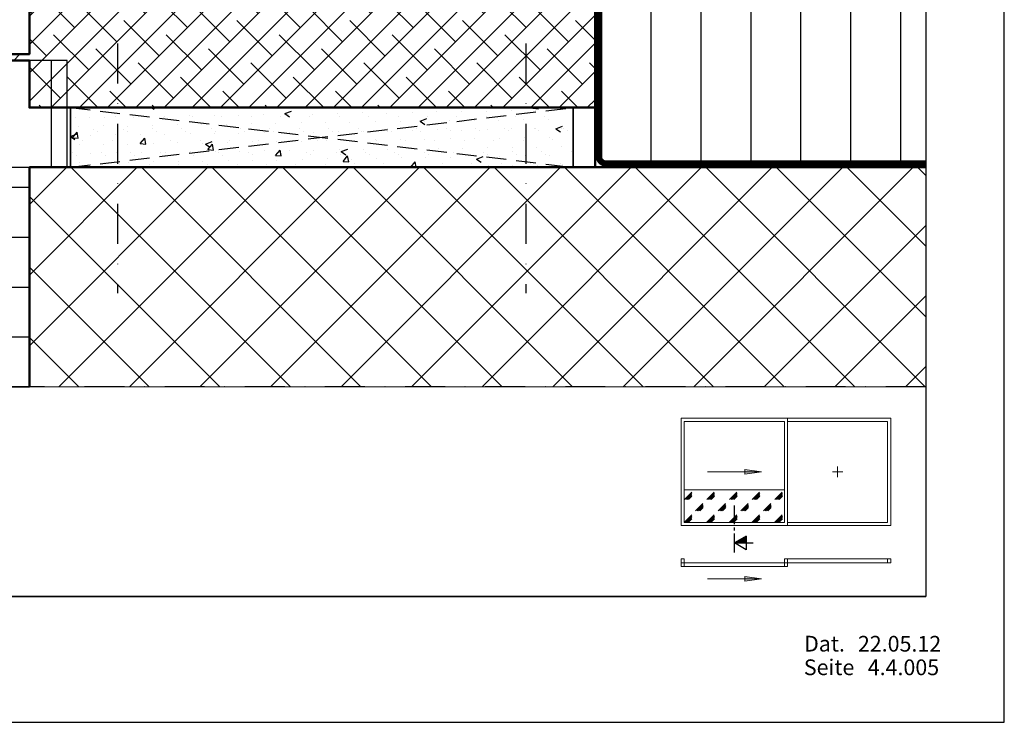
# Model space of a CAD drawing. Units: millimetres. Extents: x 20435 to 21960, y -12762 to -10413.
# Drawn here: x 20647 to 20960, y -11262 to -11038 of the extents above; entities that cross this region are included whole.
import ezdxf
from ezdxf.enums import TextEntityAlignment as Align

# ---------------------------------------------------------------- set-up
doc = ezdxf.new("R2010")
doc.units = ezdxf.units.MM
for name, pattern in [('FOLIE', [8, 4, -4]), ('STRICHPUNKT', [25.4, 12.7, -6.35, 0, -6.35]), ('VERDECKT', [9.525, 6.35, -3.175])]:
    doc.linetypes.add(name, pattern=pattern)
for name, color, linetype, lineweight in [('Achsen', 3, 'STRICHPUNKT', 25), ('Beton', 150, 'Continuous', 50), ('Beton6', 155, 'Continuous', 18), ('Fein', 206, 'Continuous', 5), ('Folie', 10, 'Continuous', 50), ('Isolation', 14, 'Continuous', 25), ('Kst', 20, 'Continuous', 50), ('Kst1', 22, 'Continuous', 35), ('Kst2', 24, 'VERDECKT', 25), ('Kst6', 25, 'Continuous', 18), ('Schraffur', 12, 'Continuous', 25)]:
    doc.layers.add(name, color=color, linetype=linetype, lineweight=lineweight)
doc.layers.add('ATTRIBUTE', color=10, linetype='Continuous')
doc.layers.add('Defline', color=251, linetype='Continuous', lineweight=50, plot=False)
doc.layers.add('HILFSLINIEN', color=253, linetype='Continuous', lineweight=0, plot=False)
doc.layers.add('Viewport', color=7, linetype='Continuous', plot=False)
doc.styles.add('NORM', font='simplex.shx')
doc.styles.add('SWISSCL_150', font='swisscl.ttf')
doc.styles.add('SWISSCL_151', font='swisscl.ttf')
doc.styles.add('SWISSCL_152', font='swisscl.ttf')

# ---------------------------------------------------------------- blocks, each defined once
blk = doc.blocks.new('*U116')
at = {"layer": 'Schraffur'}
h = blk.add_hatch(dxfattribs=at)
h.set_pattern_fill('VERP', color=256, scale=3, style=0)
h.set_pattern_definition([(37.5, (135.487, 1509.9837), (-0.18898, 5.780471), [0, -4.56, 0, -5.1, 0, -4.875]), (327.5, (131.797, 1509.9837), (9.342426, 0.016977), [0, -1.5, 0, -5.4, 0, -7.05]), (50, (135.487, 1509.984), (21.5178, -1.88256), [2.25, -24.75]), (355, (135.487, 1509.984), (-4.16254, 22.56576), [1.8, -19.8]), (100.4514, (137.28, 1509.827), (17.35528, 20.6832), [1.9122, -21.03426]), (21, (138.487, 1514.484), (17.90721, -12.07857), [2.25, -24.75]), (326, (138.487, 1514.484), (7.29946, 21.7545), [1.8, -19.8])])
h.paths.add_polyline_path([(0, 19), (-160, 19), (-160, 0), (0, 0)])
at = {"layer": 'Kst1'}
blk.add_lwpolyline([(0, 19), (-160, 19), (-160, 0), (0, 0)], close=True, dxfattribs=at)
at = {"layer": 'Kst2'}
for points in [[(-160, 19), (0, 0)], [(-160, 0), (0, 19)]]:
    blk.add_lwpolyline(points, dxfattribs=at)
blk = doc.blocks.new('pfeil')
blk.add_hatch(color=256).paths.add_polyline_path([(-113, 0), (-113, 26), (-290, 0), (-113, -26)])
blk.add_lwpolyline([(-113, 0), (-113, 26), (-290, 0), (-113, -26)], close=True)
blk.add_lwpolyline([(-290, 0), (290, 0)])
blk = doc.blocks.new('kreuz')
for points in [[(-112.5, 0), (112.5, 0)], [(0, -112.5), (0, 112.5)]]:
    blk.add_lwpolyline(points)
blk = doc.blocks.new('*X123')
at = {"color": 0}
for p, q in [((10511, 4274.3), (10553.7, 4317)), ((10511, 4276.1), (10551.9, 4317)), ((10511, 4277.9), (10550.1, 4317)), ((10511, 4279.6), (10548.4, 4317)), ((10511, 4281.4), (10546.6, 4317)), ((10511, 4283.2), (10544.8, 4317)), ((10511, 4284.9), (10543.1, 4317)), ((10511, 4286.7), (10541.3, 4317)), ((10511, 4288.5), (10539.5, 4317)), ((10511, 4290.2), (10537.8, 4317)), ((10511, 4292), (10536, 4317)), ((10511, 4293.8), (10534.2, 4317)), ((10511, 4295.5), (10532.5, 4317)), ((10511, 4297.3), (10530.7, 4317)), ((10511, 4299.1), (10528.9, 4317)), ((10511, 4300.8), (10527.2, 4317)), ((10511, 4302.6), (10525.4, 4317)), ((10511, 4304.4), (10523.6, 4317)), ((10511, 4306.1), (10521.9, 4317)), ((10511, 4307.9), (10520.1, 4317)), ((10511, 4309.7), (10518.3, 4317)), ((10511, 4311.4), (10516.6, 4317)), ((10511, 4313.2), (10514.8, 4317)), ((10511, 4315), (10513, 4317)), ((10511, 4316.7), (10511.3, 4317)), ((10511, 4272.6), (10552.7, 4314.3)), ((10511, 4270.8), (10550.3, 4310.1)), ((10511, 4269), (10547.9, 4305.9)), ((10511, 4267.2), (10545.5, 4301.7)), ((10511, 4265.5), (10543.1, 4297.6)), ((10511, 4263.7), (10540.7, 4293.4)), ((10511, 4261.9), (10538.2, 4289.2)), ((10511, 4260.2), (10535.8, 4285)), ((10511, 4258.4), (10533.4, 4280.8)), ((10511, 4256.6), (10531, 4276.6)), ((10511, 4254.9), (10528.6, 4272.5)), ((10511, 4253.1), (10526.2, 4268.3)), ((10511, 4251.3), (10523.8, 4264.1)), ((10511, 4249.6), (10521.3, 4259.9)), ((10511, 4247.8), (10518.9, 4255.7)), ((10511, 4246), (10516.5, 4251.5)), ((10511, 4244.3), (10514.1, 4247.4)), ((10511, 4242.5), (10511.7, 4243.2))]:
    blk.add_line(p, q, dxfattribs=at)
blk = doc.blocks.new('schnvlu')
at = {"layer": 'ATTRIBUTE'}
for p, q in [((0, 11.9), (0, 23.9)), ((0, 7.9), (0, 9.9)), ((0, -6.1), (0, 5.9))]:
    blk.add_line(p, q, dxfattribs=at)
for points in [[(7.5, 0), (7.5, 4.33), (0, 0), (7.5, 0)], [(0, 0), (12, 0)]]:
    blk.add_lwpolyline(points, dxfattribs=at)
blk.add_lwpolyline([(7.5, -4.33), (0, 0), (7.5, 4.33)], close=True, dxfattribs=at)
at = {"layer": 'ATTRIBUTE', "xscale": -0.1000000000000227, "yscale": 0.1000000000000227, "zscale": 0.1, "rotation": 270}
blk.add_blockref('*X123', (-424.2, -1051.1), dxfattribs=at)
at = {"layer": 'ATTRIBUTE', "style": 'NORM'}
blk.add_attdef('SCHNITT', (14.66, -3.12), '', height=6, dxfattribs=at)
blk = doc.blocks.new('Wanne Web')
at = {"layer": 'Kst6'}
h = blk.add_hatch(dxfattribs=at)
h.set_pattern_fill('ANSI38', color=256, scale=2)
h.set_pattern_definition([(45, (-300, 2389), (-4.490128, 4.490128), []), (135, (-300, 2389), (-13.470384, 4.490128), [15.875, -9.525])])
h.paths.add_polyline_path([(-2, 0), (-2, -78), (-180, -78), (-180, -94), (-300, -94), (-300, -96), (-180, -96), (-180, -111), (0, -111), (0, 0)])
at = {"layer": 'Kst'}
blk.add_lwpolyline([(-2, 0), (-2, -78), (-180, -78), (-180, -94), (-300, -94), (-300, -96), (-180, -96), (-180, -111), (0, -111), (0, 0), (-2, 0)], dxfattribs=at)
blk = doc.blocks.new('Schriftfelder air-lux Ordner A4')
blk.add_line((10, 16), (200, 16))
at = {"layer": 'Viewport'}
for p, q in [((210, 0), (210, 297)), ((200, 277), (200, 16)), ((200, 16), (15, 16)), ((0, 0), (210, 0))]:
    blk.add_line(p, q, dxfattribs=at)
for s, style, p in [('Dat.', 'SWISSCL_150', (184.51, 9)), ('Seite', 'SWISSCL_151', (184.48, 6))]:
    blk.add_text(s, height=2, dxfattribs=dict(style=style)).set_placement(p)
at = {"style": 'SWISSCL_152'}
blk.add_attdef('Blatt-Titel', text='', height=3, dxfattribs=at).set_placement((102.11, 284.39), align=Align.MIDDLE_CENTER)
at = {"style": 'SWISSCL_150'}
for tag, p in [('Datum', (199.04, 11)), ('Seiten-NR', (199, 8))]:
    blk.add_attdef(tag, text='', height=2, dxfattribs=at).set_placement(p, align=Align.TOP_RIGHT)

msp = doc.modelspace()

# ---------------------------------------------------------------- hatches: boundary and pattern name
at = {"layer": 'Beton6'}
h = msp.add_hatch(dxfattribs=at)
h.set_pattern_fill('ANSI37', color=256, scale=5)
h.set_pattern_definition([(45, (-912.497, -6931.362), (-11.22532, 11.22532), []), (135, (-912.497, -6931.362), (-11.22532, -11.22532), [])])
h.paths.add_polyline_path([(20935.3, -11085.37), (20650.06, -11085.37), (20650.06, -11155.23), (20935.3, -11155.23)])
at = {"layer": 'Fein'}
h = msp.add_hatch(dxfattribs=at)
h.set_pattern_fill('GLAS1', color=256, scale=3)
h.set_pattern_definition([(45, (20858.465, -11198.3055), (7e-16, 7.2125), [3.3, -1.8]), (45, (20858.915, -11198.3055), (7e-16, 7.2125), [2.7, -2.4]), (45, (20859.365, -11198.3055), (7e-16, 7.2125), [2.1, -3]), (45, (20859.815, -11198.3055), (7e-16, 7.2125), [1.5, -3.6])])
h.paths.add_polyline_path([(20858.46, -11188.01), (20890.33, -11188.01), (20890.33, -11198.31), (20858.46, -11198.31)])
at = {"layer": 'Schraffur'}
h = msp.add_hatch(dxfattribs=at)
h.set_pattern_fill('LINE', color=256, scale=5, angle=90)
h.set_pattern_definition([(90, (20832.065, -11083.374), (-15.875, 1e-15), [])])
h.paths.add_polyline_path([(20832.06, -11023.37), (20935.3, -11023.37), (20935.3, -11083.37), (20832.06, -11083.37)])
h = msp.add_hatch(dxfattribs=at)
h.set_pattern_fill('LINE', color=256, scale=5, angle=90)
h.set_pattern_definition([(90, (20530.065, -11085.374), (-15.875, 1e-15), [])])
h.paths.add_polyline_path([(20530.06, -11085.37), (20662.06, -11085.37), (20662.06, -11051.37), (20530.06, -11051.37)])
h = msp.add_hatch(dxfattribs=at)
h.set_pattern_fill('LINE', color=256, scale=5)
h.set_pattern_definition([(0, (20530.065, -11155.234), (0, 15.875), [])])
h.paths.add_polyline_path([(20650.06, -11155.23), (20530.06, -11155.23), (20530.06, -11085.37), (20650.06, -11085.37)])

# ---------------------------------------------------------------- linework, layer by layer
at = {"layer": 'Achsen'}
for points in [[(20935.3, -10935.37), (20935.3, -11155.23), (20472.8, -11155.23), (20472.8, -10935.37)], [(20678.06, -11046.04), (20678.06, -11125.37)], [(20808.06, -11046.04), (20808.06, -11125.37)]]:
    msp.add_lwpolyline(points, dxfattribs=at)
at = {"layer": 'Beton'}
for points in [[(20935.3, -11085.37), (20650.06, -11085.37)], [(20650.06, -11085.37), (20650.06, -11155.23)]]:
    msp.add_lwpolyline(points, dxfattribs=at)
at = {"layer": 'Defline'}
msp.add_lwpolyline([(20830.06, -10955.37), (20830.06, -11085.37), (20935.3, -11085.37)], dxfattribs=at)
at = {"layer": 'Fein'}
for points in [[(20891.31, -11165.21), (20857.49, -11165.21), (20857.49, -11199.28), (20891.31, -11199.28)], [(20890.33, -11166.19), (20858.46, -11166.19), (20858.46, -11198.31), (20890.33, -11198.31)], [(20858.46, -11211.14), (20857.49, -11211.14), (20857.49, -11209.92), (20858.46, -11209.92)], [(20858.46, -11212.36), (20857.49, -11212.36), (20857.49, -11211.14), (20858.46, -11211.14)], [(20891.31, -11211.14), (20890.33, -11211.14), (20890.33, -11209.92), (20891.31, -11209.92)], [(20891.31, -11212.36), (20890.33, -11212.36), (20890.33, -11211.14), (20891.31, -11211.14)], [(20924.15, -11211.14), (20923.18, -11211.14), (20923.18, -11209.92), (20924.15, -11209.92)]]:
    msp.add_lwpolyline(points, close=True, dxfattribs=at)
for points in [[(20891.31, -11165.21), (20924.15, -11165.21), (20924.15, -11199.28), (20891.31, -11199.28)], [(20891.31, -11166.19), (20923.18, -11166.19), (20923.18, -11198.31), (20891.31, -11198.31)], [(20858.46, -11188.01), (20890.33, -11188.01), (20890.33, -11198.31), (20858.46, -11198.31), (20858.46, -11188.01)], [(20890.33, -11211.14), (20858.46, -11211.14)], [(20923.18, -11209.92), (20891.31, -11209.92)], [(20891.31, -11211.14), (20923.18, -11211.14)], [(20858.46, -11212.36), (20890.33, -11212.36)]]:
    msp.add_lwpolyline(points, dxfattribs=at)
at = {"layer": 'Folie', "linetype": 'FOLIE', "const_width": 2}
msp.add_lwpolyline([(20831.06, -10955.37), (20831.06, -11081.37, 0.414214), (20834.06, -11084.37), (20935.3, -11084.37)], format="xyb", dxfattribs=at)
at = {"layer": 'HILFSLINIEN'}
for points in [[(20832.06, -11023.37), (20935.3, -11023.37), (20935.3, -11083.37), (20832.06, -11083.37)], [(20935.3, -11085.37), (20650.06, -11085.37), (20650.06, -11155.23), (20935.3, -11155.23)]]:
    msp.add_lwpolyline(points, close=True, dxfattribs=at)
at = {"layer": 'Isolation'}
msp.add_lwpolyline([(20935.3, -11023.37), (20832.06, -11023.37), (20832.06, -11083.37), (20935.3, -11083.37)], dxfattribs=at)
for points in [[(20530.06, -11085.37), (20662.06, -11085.37), (20662.06, -11051.37), (20530.06, -11051.37)], [(20650.06, -11155.23), (20530.06, -11155.23), (20530.06, -11085.37), (20650.06, -11085.37)]]:
    msp.add_lwpolyline(points, close=True, dxfattribs=at)

# ---------------------------------------------------------------- block references
ref = msp.add_blockref('Schriftfelder air-lux Ordner A4', (20435.3, -11261.9), dxfattribs=dict(xscale=2.5, yscale=2.5, zscale=2.5))
ref.add_attrib('Datum_001', '22.05.12', (20913.71, -11239.42), dxfattribs={"height": 5, "style": 'SWISSCL_150'})
ref.add_attrib('Seiten-NR_001', '4.4.005', (20916.84, -11246.92), dxfattribs={"height": 5, "style": 'SWISSCL_150'})
for name, p in [('Wanne Web', (20830.06, -10955.37)), ('*U116', (20823.06, -11085.37))]:
    msp.add_blockref(name, p)
at = {"layer": 'Fein'}
for name, p, xscale, yscale, zscale in [('kreuz', (20907.24, -11182.25), -0.01481481481481482, 0.01481481481481482, 0.01481481481481482), ('pfeil', (20874.4, -11182.25), -0.0296, 0.0296, 0.0296), ('schnvlu', (20874.4, -11204.85), 0.5, 0.5, 0.5), ('pfeil', (20874.4, -11216.25), -0.0296, 0.0296, 0.0296)]:
    msp.add_blockref(name, p, dxfattribs=dict(at, xscale=xscale, yscale=yscale, zscale=zscale))

doc.saveas('drawing.dxf')
